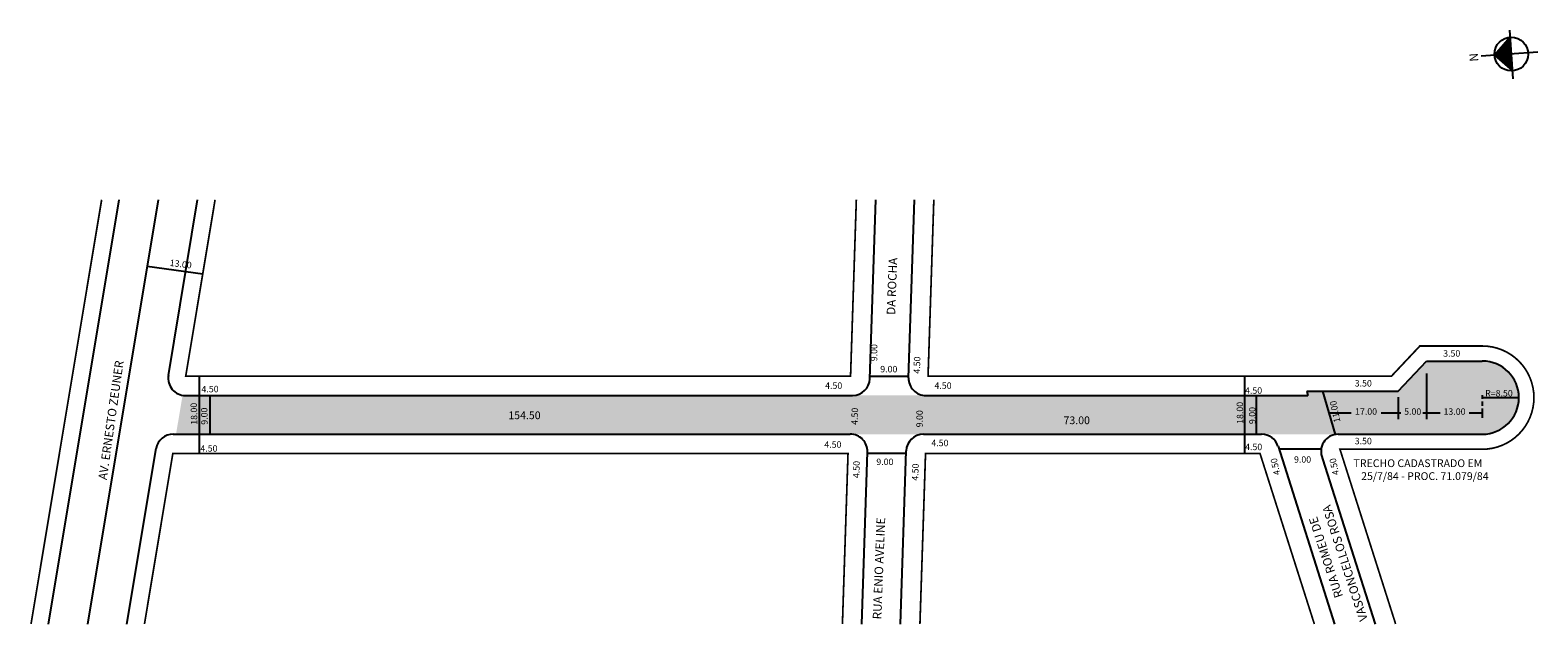
# Model space of a CAD drawing. Extents: x -36 to 314, y -54 to 84.
import ezdxf

# ---------------------------------------------------------------- set-up
doc = ezdxf.new("R2010")
doc.units = 0
doc.header["$MEASUREMENT"] = 0
doc.layers.get('0').update_dxf_attribs({"linetype": 'CONTINUOUS'})
doc.styles.get("Standard").update_dxf_attribs({"font": 'ARIAL.TTF'})

msp = doc.modelspace()

# ---------------------------------------------------------------- hatches: boundary and pattern name
at = {"linetype": 'ByBlock'}
for points in [[(307.79, 82.63), (308.06, 78.72), (304.15, 78.46)], [(304.15, 78.46), (308.33, 74.81), (308.06, 78.72)]]:
    msp.add_hatch(color=7, dxfattribs=at).paths.add_polyline_path(points)
h = msp.add_hatch(color=51)
h.paths.add_polyline_path([(267.21, -9.62), (265.74, -4.65), (264.25, 0.38), (281.75, 0.38), (288.33, 7.38), (301.33, 7.38, -0.414214), (309.83, -1.12, -0.414214), (301.33, -9.62), (267.85, -9.62)])
h.paths.add_polyline_path([(250.04, -9.62), (267.21, -9.62), (265.74, -4.65), (264.25, 0.38), (260.59, 0.38), (260.82, -0.62), (245.13, -0.62), (248.16, -9.62)])
for points in [[(-2.21, -9.62), (154.09, -9.62), (154.38, -0.62), (-0.05, -0.62, -0.041266), (-0.7, -0.57)], [(154.46, -9.62), (171.46, -9.62), (248.16, -9.62), (245.13, -0.62), (172.02, -0.62), (155.01, -0.62), (154.38, -0.62), (154.09, -9.62)]]:
    msp.add_hatch(color=51).paths.add_polyline_path(points)

# ---------------------------------------------------------------- linework, layer by layer
for p, q in [((307.68, 84.28), (308.45, 72.96)), ((307.79, 82.63), (304.15, 78.46)), ((314.24, 79.14), (301.06, 78.25)), ((304.15, 78.46), (308.33, 74.81))]:
    msp.add_line(p, q, dxfattribs=at)
for p, q in [((-31.86, -53.73), (-15.44, 44.86)), ((-3.99, 4.04), (2.8, 44.86)), ((159.01, 3.25), (160.37, 44.86)), ((168.02, 3.51), (169.37, 44.86)), ((3.98, 27.57), (-8.9, 29.39)), ((281.75, 0.38), (288.33, 7.38)), ((288.33, 7.38), (301.33, 7.38)), ((3.18, 3.88), (3.18, -14.12)), ((246.11, -14.02), (246.11, 3.88)), ((260.59, 0.38), (260.82, -0.62)), ((260.59, 0.38), (281.75, 0.38)), ((-0.05, -0.62), (155.01, -0.62)), ((5.66, -0.62), (5.66, -9.62)), ((172.02, -0.62), (260.82, -0.62)), ((248.86, -9.62), (248.86, -0.52)), ((-2.88, -9.62), (154.46, -9.62)), ((171.46, -9.62), (250.04, -9.62)), ((267.85, -9.62), (301.33, -9.62)), ((-13.61, -53.73), (-6.82, -12.96)), ((157.15, -53.73), (158.45, -13.75)), ((166.15, -53.73), (167.47, -13.49)), ((253.86, -12.41), (267.02, -53.73)), ((263.88, -13.12), (254.08, -13.12)), ((264.23, -15.31), (276.47, -53.73))]:
    msp.add_line(p, q)
at = {"color": 253}
for p, q in [((-22.73, -53.73), (-6.32, 44.86)), ((159.03, 3.88), (168.03, 3.88)), ((288.33, 4.45), (288.33, -6.13)), ((267.23, -9.67), (264.25, 0.38)), ((281.79, -1.02), (281.79, -6.13)), ((301.33, -0.58), (301.33, -1.4)), ((301.33, -1.12), (309.83, -1.12)), ((301.33, -2.01), (301.33, -3.01)), ((265.74, -4.65), (270.86, -4.65)), ((277.85, -4.65), (282.4, -4.65)), ((287.52, -4.65), (291.57, -4.65)), ((298.24, -4.65), (301.33, -4.65)), ((301.33, -3.65), (301.33, -5.78)), ((167.45, -14.12), (158.44, -14.12))]:
    msp.add_line(p, q, dxfattribs=at)
at = {"const_width": 0.4}
for points in [[(-35.91, -53.73), (-19.5, 44.86)], [(155.87, 44.86), (154.53, 3.88), (0.04, 3.88), (6.86, 44.86)], [(-9.55, -53.73), (-2.96, -14.12), (153.94, -14.12), (152.64, -53.73)], [(170.65, -53.73), (171.95, -14.12), (249.68, -14.12), (262.3, -53.73)]]:
    msp.add_lwpolyline(points, dxfattribs=at)
msp.add_lwpolyline([(281.19, -53.73), (268.25, -13.12), (301.33, -13.12, 1), (301.33, 10.88), (286.82, 10.88), (280.23, 3.88), (264.09, 3.88), (172.54, 3.88), (173.88, 44.86)], format="xyb", dxfattribs=at)
at = {"linetype": 'ByBlock'}
msp.add_circle((308.06, 78.72), 3.92, dxfattribs=at)
for centre, radius, start, end in [((301.33, -1.12), 8.5, 270, 90), ((-0.05, 3.38), 4, 170.5479, 270), ((172.02, 3.38), 4, 178.1286, 270), ((155.01, 3.38), 4, 270, 358.1286), ((-2.88, -13.62), 4, 90, 170.5479), ((154.46, -13.62), 4, 358.1286, 90), ((171.46, -13.62), 4, 90, 178.1286), ((250.04, -13.62), 4, 17.6761, 90), ((267.85, -13.62), 4, 90, 205.0002)]:
    msp.add_arc(centre, radius, start, end)

# ---------------------------------------------------------------- texts
for s, height, rotation, p in [('13.00', 1.5, 353.0189, (-3.75, 29.5)), ('DA ROCHA', 2, 87.776, (164.89, 18.08)), ('9.00', 1.5, 89.4838, (160.73, 7.33)), ('AV. ERNESTO ZEUNER', 2, 81.8892, (-18.31, -20.34)), ('4.50', 1.5, 88.2394, (170.65, 4.43)), ('18.00', 1.5, 91.2628, (2.76, -7.41)), ('18.00', 1.5, 450.8205, (245.8, -7.21)), ('9.00', 1.5, 450.8205, (248.66, -7.26)), ('11.00', 1.5, 101.8907, (268.38, -6.72)), ('9.00', 1.5, 91.2628, (5.15, -7.4)), ('4.50', 1.5, 88.2394, (156.17, -7.46)), ('9.00', 1.5, 89.4838, (171.3, -8.03)), ('4.50', 1.5, 88.2394, (156.57, -19.83)), ('4.50', 1.5, 88.2394, (170.25, -20.44)), ('4.50', 1.5, 101.8907, (254.38, -18.96)), ('4.50', 1.5, 101.8907, (268.06, -18.96)), ('VASCONCELLOS ROSA', 2, 108.0834, (274.75, -52.69)), ('RUA ENIO AVELINE', 2, 87.776, (161.67, -52.69)), ('RUA ROMEU DE ', 2, 108.0834, (268.99, -47.27))]:
    msp.add_text(s, height=height, rotation=rotation).set_placement(p)
for s, height, p in [('3.50', 1.5, (292.24, 8.4)), ('9.00', 1.5, (161.43, 4.75)), ('4.50', 1.5, (3.7, 0.12)), ('4.50', 1.5, (148.62, 0.92)), ('4.50', 1.5, (174.03, 0.92)), ('4.50', 1.5, (246.19, -0.23)), ('3.50', 1.5, (271.68, 1.46)), ('R=8.50', 1.5, (301.99, -0.85)), ('154.50', 1.8, (75.01, -6.13)), ('73.00', 1.8, (204.02, -7.29)), ('17.00', 1.5, (271.76, -5.11)), ('5.00', 1.5, (283.17, -5.11)), ('13.00', 1.5, (292.32, -5.11)), ('3.50', 1.5, (271.68, -11.96)), ('4.50', 1.5, (3.44, -13.67)), ('4.50', 1.5, (148.43, -12.78)), ('4.50', 1.5, (173.3, -12.41)), ('4.50', 1.5, (246.21, -13.33)), ('9.00', 1.5, (160.52, -16.79)), ('9.00', 1.5, (257.58, -16.25)), ('TRECHO CADASTRADO EM', 1.8, (271.4, -17.26)), ('25/7/84 - PROC. 71.079/84', 1.8, (273.18, -20.26))]:
    msp.add_text(s, height=height).set_placement(p)
at = {"linetype": 'ByBlock', "insert": (300.27, 79.01), "char_height": 2, "width": 10.7304, "attachment_point": 1, "rotation": 273.8825}
msp.add_mtext('{\\fArial|b1|i0|c0|p34;N}', dxfattribs=at)

doc.saveas('drawing.dxf')
